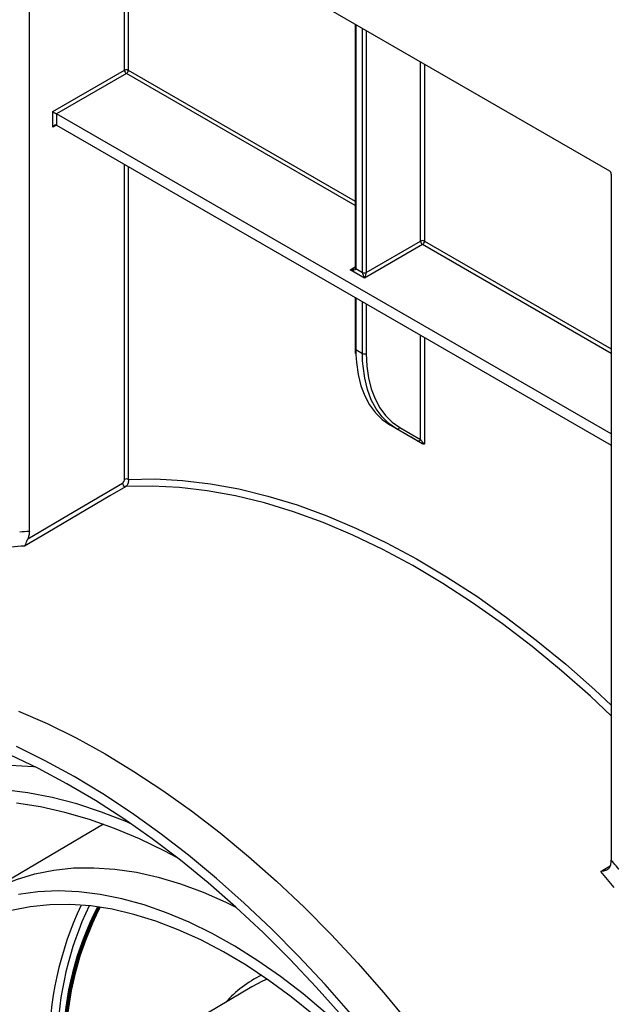
# Model space of a CAD drawing. Units: millimetres. Extents: x 8 to 422, y -29 to 291.
# Drawn here: x 316 to 332, y 118 to 144 of the extents above; entities that cross this region are included whole.
import ezdxf

# ---------------------------------------------------------------- set-up
doc = ezdxf.new("R2010")
doc.units = ezdxf.units.MM

msp = doc.modelspace()

# ---------------------------------------------------------------- linework, layer by layer
at = {"color": 7, "linetype": 'Continuous', "lineweight": 25}
for p, q in [((316.616235, 130.325562), (316.616235, 148.379394)), ((316.666743, 148.408561), (331.718016, 139.719646)), ((325.095748, 143.5426), (325.095748, 137.202137)), ((317.222327, 141.263767), (319.091109, 142.342592)), ((319.141617, 142.255111), (317.323342, 141.205443)), ((317.222327, 140.855497), (317.222327, 141.263767)), ((317.323342, 141.205443), (317.323342, 140.913821)), ((331.768524, 132.866417), (317.323342, 141.205443)), ((317.323342, 140.913821), (331.768524, 132.574796)), ((331.768524, 139.632164), (331.768524, 121.765097)), ((326.854132, 137.802771), (325.338903, 136.928048)), ((325.38941, 137.073844), (326.803624, 137.890253)), ((325.338903, 136.928048), (324.965146, 137.143813)), ((325.116669, 137.17298), (325.288395, 137.073844)), ((325.095748, 136.426907), (325.095748, 135.093876)), ((325.095748, 135.093876), (325.098814, 134.965509)), ((325.116669, 135.064719), (325.288395, 134.965583)), ((326.175996, 133.003492), (326.00427, 133.102627)), ((326.00427, 133.102627), (326.545676, 132.789978)), ((326.717402, 132.690843), (326.175996, 133.003492)), ((326.262217, 133.036194), (326.803624, 132.723545)), ((326.85201, 132.61312), (326.583512, 132.76812)), ((318.542578, 122.700721), (315.464182, 120.879459)), ((322.405188, 118.462929), (320.496937, 117.333957))]:
    msp.add_line(p, q, dxfattribs=at)
at = {"color": 8, "linetype": 'Continuous', "lineweight": 25}
for p, q in [((319.091109, 142.342592), (319.091109, 147.009004)), ((319.192124, 146.95069), (319.192124, 142.342592)), ((325.116669, 143.530523), (325.116669, 137.17298)), ((325.288395, 137.073844), (325.288395, 143.431387)), ((325.38941, 143.373073), (325.38941, 137.073844)), ((319.192124, 142.342592), (325.095748, 138.934503)), ((326.803624, 137.890253), (326.803624, 142.556664)), ((326.904639, 142.49835), (326.904639, 137.890253)), ((325.095748, 138.817864), (319.141617, 142.255111)), ((317.32335, 140.913817), (317.222327, 140.855497)), ((319.091109, 131.683382), (319.091109, 139.893311)), ((319.192124, 139.834996), (319.192124, 131.683382)), ((331.768524, 134.965753), (326.854132, 137.802771)), ((326.904639, 137.890253), (331.768524, 135.082392)), ((324.965146, 137.143813), (325.095748, 137.219208)), ((325.116669, 136.41483), (325.116669, 135.064719)), ((325.288395, 134.965583), (325.288395, 136.315694)), ((325.38941, 136.257379), (325.38941, 134.965583)), ((326.803624, 132.723545), (326.803624, 135.440971)), ((326.904639, 135.382656), (326.904639, 132.606896)), ((325.116669, 135.064719), (325.118791, 134.935021)), ((325.293411, 134.767215), (325.288395, 134.965583))]:
    msp.add_line(p, q, dxfattribs=at)
at = {"color": 7, "linetype": 'Continuous', "lineweight": 25, "flags": 128}
for points in [[(325.118791, 134.935021), (325.131262, 134.730136), (325.174899, 134.415623), (325.24716, 134.12421), (325.347349, 133.858702), (325.474502, 133.621657), (325.627393, 133.415357), (325.804551, 133.24179), (326.00427, 133.102627)], [(325.38941, 134.965583), (325.40376, 134.636577), (325.446669, 134.327306), (325.517726, 134.040749), (325.616246, 133.779667), (325.741279, 133.546573), (325.891622, 133.343711), (326.065828, 133.173037), (326.262217, 133.036194)], [(326.175996, 133.003492), (325.976277, 133.142655), (325.799119, 133.316222), (325.646228, 133.522522), (325.519075, 133.759567), (325.418886, 134.025074), (325.346624, 134.316488), (325.302988, 134.631), (325.293411, 134.767215)], [(316.572318, 130.134445), (317.777938, 130.844296), (319.041042, 131.58799)], [(319.116281, 131.493931), (319.115404, 131.493415), (318.711368, 131.255523), (317.095226, 130.303952), (316.4908, 129.948071)], [(316.331565, 125.649393), (317.080201, 125.320578), (317.832248, 124.948542), (318.586002, 124.534129), (319.339757, 124.078276), (320.091803, 123.582017), (320.840439, 123.046476), (321.583968, 122.472865), (322.320705, 121.862485), (323.048982, 121.216717), (323.767149, 120.537026), (324.473579, 119.82495), (325.166672, 119.082103), (325.844857, 118.310167), (326.506599, 117.510892)], [(324.987246, 117.761333), (324.313688, 118.528003), (323.625323, 119.265782), (322.923712, 119.973001), (322.210445, 120.648055), (321.487136, 121.289417), (320.755425, 121.895633), (320.016968, 122.465331), (319.27344, 122.997219), (318.526523, 123.490093), (317.777911, 123.942835), (317.029299, 124.354422), (316.282382, 124.72392)], [(324.756287, 117.703362), (324.085736, 118.458469), (323.400677, 119.184404), (322.702685, 119.879496), (321.993366, 120.542147), (321.274351, 121.170832), (320.547295, 121.764107), (319.813868, 122.320605), (319.075759, 122.839047), (318.334665, 123.318241), (317.592291, 123.757085), (316.850343, 124.154569), (316.110528, 124.509779)], [(311.916756, 122.849209), (311.928373, 122.858707), (312.369589, 123.186274), (312.837016, 123.470766), (313.329329, 123.711379), (313.845132, 123.907431), (314.382965, 124.058364), (314.941302, 124.163752), (315.51856, 124.223296), (316.113103, 124.236828), (316.723246, 124.204307), (316.758112, 124.2011)], [(319.257229, 122.715414), (319.152408, 122.760238), (318.4966, 123.016816), (317.847344, 123.229478), (317.206481, 123.397622), (316.575829, 123.520771), (315.957174, 123.598577)], [(320.459132, 121.833209), (320.146702, 121.998636), (319.486975, 122.317455), (318.831125, 122.592882), (318.181074, 122.82411), (317.53873, 123.010461), (316.905976, 123.151389), (316.284668, 123.246479)], [(314.866569, 120.461094), (314.99993, 120.566558), (315.402693, 120.842451), (315.830831, 121.07525), (316.282839, 121.264137), (316.75713, 121.40845), (317.252037, 121.507681), (317.765823, 121.561481), (318.296682, 121.569662), (318.842751, 121.532195), (319.402111, 121.449212), (319.972796, 121.321003), (320.552804, 121.14802), (321.140095, 120.93087), (321.732608, 120.670315), (321.992009, 120.543373)], [(324.324328, 117.792331), (323.743352, 118.280847), (323.155486, 118.732945), (322.562834, 119.147007), (321.967517, 119.521549), (321.371667, 119.855232), (320.777416, 120.14686), (320.186893, 120.395391), (319.60221, 120.599933), (319.025461, 120.759756), (318.458711, 120.874286), (317.903988, 120.943114), (317.363277, 120.965994), (316.838516, 120.942843), (316.331581, 120.873745)], [(324.015315, 117.734508), (323.436028, 118.203309), (322.850724, 118.634553), (322.261581, 119.026635), (321.670789, 119.378097), (321.080546, 119.687631), (320.493049, 119.954086), (319.910483, 120.176471), (319.335015, 120.353958), (318.768786, 120.485887), (318.213901, 120.571767), (317.672427, 120.611278), (317.146376, 120.604275), (316.637705, 120.550782), (316.148308, 120.450999), (315.680004, 120.305297), (315.234536, 120.114218), (314.813561, 119.878473), (314.418645, 119.598939), (314.051256, 119.276655), (313.712763, 118.912821), (313.404423, 118.50879), (313.127385, 118.066065), (312.882678, 117.586294)], [(322.811193, 118.662171), (322.687823, 118.609792), (322.405188, 118.462929)]]:
    msp.add_lwpolyline(points, dxfattribs=at)
at = {"color": 8, "linetype": 'Continuous', "lineweight": 25, "flags": 128}
for points in [[(319.192124, 131.683382), (319.888623, 131.695459), (320.601828, 131.65806), (321.330034, 131.571275), (322.071496, 131.435311), (322.824442, 131.250494), (323.587068, 131.017265), (324.35755, 130.736183), (325.134044, 130.407922), (325.91469, 130.033266), (326.697621, 129.613111), (327.480963, 129.148465), (328.262841, 128.640439), (329.041383, 128.090248), (329.814727, 127.499209), (330.581022, 126.868738), (331.338433, 126.200343), (331.768524, 125.800118)], [(331.768524, 125.524105), (331.224895, 126.033294), (330.469845, 126.70043), (329.705878, 127.329646), (328.934833, 127.919426), (328.15857, 128.468349), (327.378958, 128.975092), (326.597876, 129.438435), (325.817208, 129.857259), (325.038833, 130.230557), (324.264628, 130.557428), (323.496459, 130.837085), (322.736177, 131.068853), (321.985613, 131.252175), (321.246577, 131.386608), (320.52085, 131.471829), (319.81018, 131.507632), (319.116281, 131.493931)], [(331.494384, 121.473524), (331.595396, 121.532983), (331.739005, 121.617516)]]:
    msp.add_lwpolyline(points, dxfattribs=at)
at = {"color": 7, "linetype": 'Continuous', "lineweight": 25}
for centre, radius, start, end in [((319.141617, 142.245113), 0.109787, 62.6096722, 117.3903278), ((319.200768, 142.347583), 0.109772, 182.6054785, 237.3945217), ((319.082466, 142.347583), 0.109772, 302.6054783, 357.3945215), ((331.658865, 139.627174), 0.109772, 2.6054785, 57.3945217), ((326.854132, 137.792773), 0.109787, 62.6096722, 117.3903278), ((326.913282, 137.895243), 0.109772, 182.6054785, 237.3945217), ((326.794981, 137.895243), 0.109772, 302.6054783, 357.3945215), ((325.338903, 137.171324), 0.109787, 242.6096722, 297.3903278), ((325.338903, 135.063063), 0.109787, 242.6096722, 297.3903278), ((326.202417, 133.063846), 0.065884, 246.3569292, 335.1837008), ((326.743824, 132.751197), 0.065884, 246.3569292, 335.1837008), ((319.136862, 131.587515), 0.095821, 179.715858, 257.5966931), ((319.141617, 131.585903), 0.109787, 62.6096722, 117.3903278), ((317.12748, 121.009148), 9.330431, 93.1409945, 94.6954472), ((317.013256, 120.816159), 9.146845, 93.2744435, 95.4886914), ((304.259322, 98.409773), 36.086388, 39.7077304, 40.331271), ((304.229924, 98.365956), 35.739481, 39.4005134, 40.282423), ((325.807376, 116.771287), 8.317649, 152.9926028, 178.4087554), ((325.54497, 116.853293), 8.053633, 152.6815408, 178.8526145), ((325.523172, 116.837376), 8.021707, 152.4593832, 178.8664701), ((325.813153, 116.76562), 8.293115, 152.8998416, 178.4121053), ((325.548269, 116.842096), 8.016537, 152.5091284, 178.8650712), ((325.837026, 116.770852), 8.28668, 152.9481022, 178.4044784)]:
    msp.add_arc(centre, radius, start, end, dxfattribs=at)
at = {"color": 8, "linetype": 'Continuous', "lineweight": 25}
for centre, radius, start, end in [((325.131495, 137.205702), 0.035924, 185.6947993, 245.6253417), ((325.131495, 135.097441), 0.035924, 185.6947993, 245.6253417), ((325.87795, 116.856463), 8.751171, 154.706086, 180.5435085), ((326.01119, 116.861879), 8.676394, 154.6502182, 178.7567473), ((323.965259, 116.056939), 3.006383, 115.7162753, 138.2449233)]:
    msp.add_arc(centre, radius, start, end, dxfattribs=at)
at = {"color": 7, "linetype": 'Continuous', "lineweight": 25}
for centre, major_axis, ratio, start_param, end_param in [((317.272835, 141.23461), (0.071429, -0.041242), 0.000070373, 3.927031445, 5.49782778), ((317.272835, 140.82634), (0.05051, 0.087481), 0.577334631, 0.000040632, 1.570836959), ((324.965146, 137.202137), (0.151007, -0.033869), 0.368995525, 4.794961122, 6.365757449), ((325.338903, 136.986372), (-0.04453, 0.104643), 0.22777272, 0.491453123, 2.062249449), ((325.338903, 136.986372), (0.04453, 0.104643), 0.22777272, 4.220935858, 5.791732185), ((326.444661, 132.848293), (0.142857, -0.082483), 0.000070373, 0.094006462, 0.785438796), ((326.818417, 132.632528), (0.142857, -0.082483), 0.000070373, 3.92703145, 4.949799368), ((326.854132, 132.694387), (-0.068362, 0.090898), 0.227762448, 1.079461972, 2.650258299)]:
    msp.add_ellipse(centre, major_axis=major_axis, ratio=ratio, start_param=start_param, end_param=end_param, dxfattribs=at)
at = {"color": 8, "linetype": 'Continuous', "lineweight": 25}
for centre, major_axis, ratio, start_param, end_param in [((324.965146, 137.202137), (0.151007, 0.033869), 0.368995525, 4.629816839, 5.460028751), ((326.444661, 132.848293), (0.142857, -0.082483), 0.000070373, 6.045856183, 6.37719177)]:
    msp.add_ellipse(centre, major_axis=major_axis, ratio=ratio, start_param=start_param, end_param=end_param, dxfattribs=at)
at = {"color": 7, "linetype": 'Continuous', "lineweight": 25}
for points, knots in [([(325.09569, 137.202272), (325.095723, 137.202404), (325.095822, 137.202796), (325.093852, 137.198661), (325.086938, 137.19108), (325.07893, 137.185971), (325.075031, 137.183483)], [0, 0, 0, 0, 0.134234558, 0.397203803, 0.706502796, 1, 1, 1, 1]), ([(326.586729, 132.766267), (326.587056, 132.766077), (326.587404, 132.765876), (326.587294, 132.76594), (326.587287, 132.765944)], [0, 0, 0, 0, 0.941879419, 1, 1, 1, 1]), ([(326.904639, 132.606896), (326.904532, 132.606835), (326.902569, 132.60571), (326.893767, 132.601843), (326.876179, 132.601352), (326.859603, 132.609423), (326.85201, 132.61312)], [0, 0, 0, 0, 0.007803589, 0.143590071, 0.607692878, 1, 1, 1, 1]), ([(319.041042, 131.58799), (319.046214, 131.591652), (319.056546, 131.598969), (319.070387, 131.616555), (319.081623, 131.637349), (319.089543, 131.660826), (319.09058, 131.675751), (319.091109, 131.683382)], [0, 0, 0, 0, 0.1836244237, 0.3668938824, 0.5594217577, 0.7747318815, 1, 1, 1, 1]), ([(319.192124, 131.683382), (319.193729, 131.668214), (319.196892, 131.638311), (319.187768, 131.591513), (319.170421, 131.55028), (319.146265, 131.515589), (319.126345, 131.5012), (319.116281, 131.493931)], [0, 0, 0, 0, 0.216051073, 0.425944693, 0.618718038, 0.80737658, 1, 1, 1, 1]), ([(316.616235, 130.325562), (316.613818, 130.290494), (316.609569, 130.228838), (316.583542, 130.162885), (316.572318, 130.134445)], [0, 0, 0, 0, 0.568774849, 1, 1, 1, 1]), ([(316.4908, 129.948071), (316.490952, 129.948224), (316.503511, 129.960862), (316.522065, 129.990971), (316.542388, 130.047172), (316.557145, 130.096263), (316.567811, 130.123103), (316.572318, 130.134445)], [0, 0, 0, 0, 0.004769698, 0.394940127, 0.679270952, 0.864463638, 1, 1, 1, 1]), ([(331.723834, 121.574171), (331.717554, 121.563847), (331.702528, 121.539141), (331.655834, 121.507616), (331.583652, 121.481956), (331.525728, 121.474989), (331.494774, 121.473542), (331.494384, 121.473524)], [0, 0, 0, 0, 0.136390561, 0.326382544, 0.618393431, 0.995197433, 1, 1, 1, 1]), ([(331.723834, 121.574171), (331.724999, 121.576769), (331.739975, 121.610146), (331.762513, 121.677165), (331.766512, 121.735662), (331.768524, 121.765097)], [0, 0, 0, 0, 0.040242534, 0.517057055, 1, 1, 1, 1])]:
    msp.add_open_spline(points, degree=3, knots=knots, dxfattribs=at)

doc.saveas('drawing.dxf')
